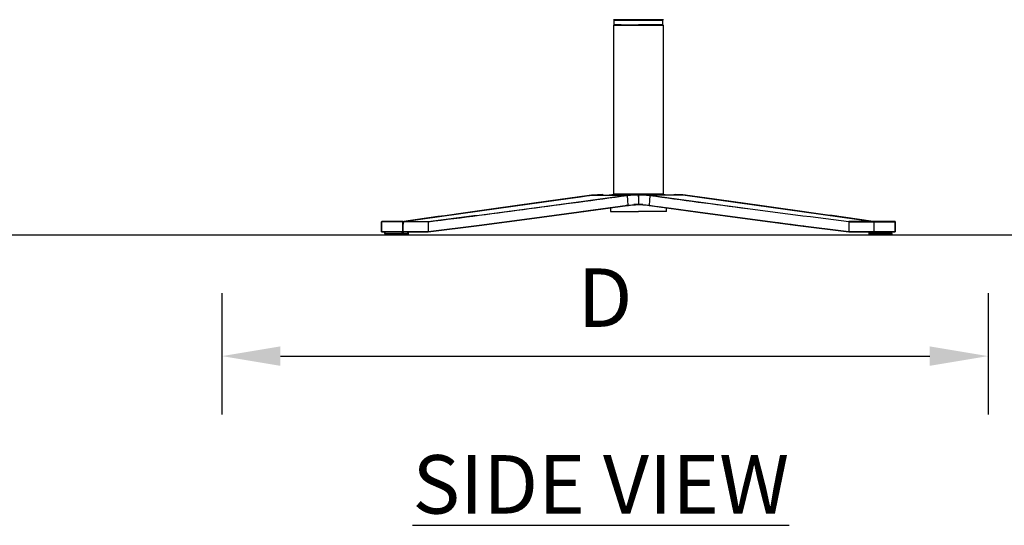
# Model space of a CAD drawing. Units: inches. Extents: x 0 to 204, y 0 to 264.
# Drawn here: x 64 to 102, y 78 to 97 of the extents above; entities that cross this region are included whole.
import ezdxf

# ---------------------------------------------------------------- set-up
doc = ezdxf.new("R2010")
doc.units = ezdxf.units.IN
doc.header["$MEASUREMENT"] = 0
doc.layers.get('0').update_dxf_attribs({"color": 10})
doc.layers.add('A-ANNO-DIMS', color=2, linetype='Continuous')
doc.layers.add('A-ANNO-NOTES', color=2, linetype='Continuous')
doc.styles.add('Arial', font='arial.ttf')
doc.dimstyles.new('ARCH-24', dxfattribs={"dimscale": 24, "dimtxt": 0.09375, "dimasz": 0.09375, "dimexe": 0.09375, "dimexo": 0.09375, "dimgap": 0.046875, "dimtad": 1, "dimdec": 4, "dimzin": 3, "dimdsep": 46, "dimlunit": 4, "dimtxsty": 'Arial', "dimcen": 0, "dimdle": 0.09375, "dimclrd": 256, "dimclre": 256, "dimclrt": 256, "dimadec": 0, "dimazin": 0, "dimtfac": 1, "dimtdec": 4, "dimtmove": 2, "dimatfit": 2, "dimfxl": 1, "dimfrac": 2, "dimtolj": 1, "dimtzin": 0, "dimlwd": -1, "dimlwe": -1, "dimarcsym": 0})

# ---------------------------------------------------------------- blocks, each defined once
blk = doc.blocks.new('*D2')
at = {"layer": 'A-ANNO-DIMS', "transparency": 16777216}
for p, q in [((72.221, 86.878), (72.221, 82.205)), ((101.721, 86.878), (101.721, 82.205)), ((74.471, 84.455), (99.471, 84.455))]:
    blk.add_line(p, q, dxfattribs=at)
for points in [[(74.471, 84.83), (74.471, 84.08), (72.221, 84.455)], [(99.471, 84.83), (99.471, 84.08), (101.721, 84.455)]]:
    blk.add_solid(points, dxfattribs=at)
at = {"layer": 'Defpoints', "color": 0, "transparency": 16777216}
for p in [(72.221, 89.128), (101.721, 89.128), (101.721, 84.455)]:
    blk.add_point(p, dxfattribs=at)
at = {"layer": 'A-ANNO-DIMS', "transparency": 16777216, "insert": (86.971, 86.705), "char_height": 2.25, "attachment_point": 5, "style": 'Arial'}
blk.add_mtext('\\A1;D', dxfattribs=at)
blk = doc.blocks.new('*D3')
at = {"layer": 'A-ANNO-DIMS', "transparency": 16777216}
for p, q in [((102.111, 106.128), (110.016, 106.128)), ((107.766, 103.878), (107.766, 91.378)), ((102.724, 89.128), (110.016, 89.128))]:
    blk.add_line(p, q, dxfattribs=at)
for points in [[(107.391, 103.878), (108.141, 103.878), (107.766, 106.128)], [(107.391, 91.378), (108.141, 91.378), (107.766, 89.128)]]:
    blk.add_solid(points, dxfattribs=at)
at = {"layer": 'Defpoints', "color": 0, "transparency": 16777216}
for p in [(99.861, 106.128), (100.474, 89.128), (107.766, 89.128)]:
    blk.add_point(p, dxfattribs=at)
at = {"layer": 'A-ANNO-DIMS', "transparency": 16777216, "insert": (105.477, 97.628), "char_height": 2.25, "attachment_point": 5, "rotation": 90, "style": 'Arial'}
blk.add_mtext('\\A1;SH', dxfattribs=at)
blk = doc.blocks.new('TANA-7SWIV4P-SD')
for p, q in [((1.077, 8.275), (0.115, 8.275)), ((0.115, 8.064), (0.115, 1.562)), ((0.115, 8.064), (1.077, 8.064)), ((0.135, 8.256), (0.135, 8.083)), ((0.135, 8.256), (0.206, 8.256)), ((0.135, 8.083), (1.077, 8.083)), ((0.21, 8.256), (1.077, 8.256)), ((1.757, 8.275), (1.077, 8.275)), ((1.077, 8.256), (2.02, 8.256)), ((2.02, 8.083), (1.077, 8.083)), ((1.077, 8.064), (2.039, 8.064)), ((2.039, 8.275), (1.768, 8.275)), ((2.02, 8.083), (2.02, 8.256)), ((2.039, 1.562), (2.039, 8.064)), ((-0.502, 1.538), (-0.468, 1.54)), ((-0.39, 1.542), (-0.293, 1.543)), ((-0.276, 1.543), (-0.276, 1.543)), ((1.077, 1.562), (0.115, 1.562)), ((0.411, 1.543), (0.397, 1.543)), ((0.397, 1.543), (0.415, 1.543)), ((0.397, 1.543), (0.415, 1.543)), ((0.738, 1.543), (0.729, 1.543)), ((0.738, 1.543), (0.729, 1.543)), ((0.729, 1.543), (0.734, 1.543)), ((0.729, 1.543), (0.736, 1.543)), ((0.984, 1.543), (1.072, 1.543)), ((1.072, 1.543), (0.984, 1.543)), ((0.984, 1.543), (1.074, 1.543)), ((1.072, 1.543), (1.056, 1.543)), ((2.039, 1.562), (1.077, 1.562)), ((1.083, 1.543), (1.098, 1.543)), ((1.193, 1.543), (1.083, 1.543)), ((1.096, 1.543), (1.083, 1.543)), ((1.083, 1.543), (1.193, 1.543)), ((1.757, 1.543), (1.578, 1.543)), ((1.578, 1.543), (1.757, 1.543)), ((1.86, 1.543), (1.757, 1.543)), ((1.757, 1.543), (1.86, 1.543)), ((2.444, 1.543), (2.51, 1.543)), ((2.656, 1.539), (2.709, 1.536)), ((2.88, 1.52), (10.114, 0.504)), ((1.077, 1.158), (0.905, 1.158)), ((1.076, 1.158), (0.907, 1.158)), ((1.072, 1.166), (0.918, 1.16)), ((1.245, 1.158), (1.077, 1.158)), ((1.083, 1.158), (1.243, 1.158)), ((1.497, 1.125), (1.099, 1.158)), ((-5.131, 0.909), (-4.391, 1.015)), ((0.657, 1.125), (-1.143, 0.886)), ((0, 1.042), (0, 0.889)), ((0, 0.889), (1.077, 0.889)), ((0.657, 1.125), (0.606, 1.125)), ((2.154, 0.889), (1.077, 0.889)), ((1.497, 1.125), (1.549, 1.125)), ((2.154, 0.889), (2.154, 1.043)), ((-8.813, 0.113), (-8.813, 0.497)), ((-8.638, 0.497), (-8.812, 0.497)), ((-8.805, 0.504), (-8.583, 0.504)), ((-8.805, 0.504), (-7.959, 0.504)), ((-8.805, 0.504), (-7.959, 0.504)), ((-8.444, 0.497), (-8.638, 0.497)), ((-8.23, 0.497), (-8.444, 0.497)), ((-7.994, 0.504), (-8.282, 0.504)), ((-7.994, 0.504), (-8.282, 0.504)), ((-7.998, 0.497), (-8.23, 0.497)), ((-7.994, 0.504), (-7.024, 0.504)), ((-7.994, 0.504), (-7.959, 0.504)), ((-7.959, 0.504), (-7.024, 0.504)), ((10.114, 0.504), (9.178, 0.504)), ((10.148, 0.504), (9.178, 0.504)), ((10.96, 0.504), (10.114, 0.504)), ((10.96, 0.504), (10.114, 0.504)), ((10.148, 0.504), (10.114, 0.504)), ((10.148, 0.504), (10.437, 0.504)), ((10.148, 0.504), (10.436, 0.504)), ((10.152, 0.497), (10.384, 0.497)), ((10.384, 0.497), (10.598, 0.497)), ((10.598, 0.497), (10.792, 0.497)), ((10.96, 0.504), (10.738, 0.504)), ((10.792, 0.497), (10.966, 0.497)), ((10.967, 0.113), (10.967, 0.497)), ((-8.812, 0.113), (-8.444, 0.113)), ((-8.805, 0.106), (-8.584, 0.106)), ((-8.675, 0.106), (-8.805, 0.106)), ((-8.805, 0.106), (-8.675, 0.106)), ((-8.686, 0.043), (-8.686, 0.106)), ((-8.686, 0.043), (-8.686, 0.106)), ((-8.675, 0.106), (-8.686, 0.106)), ((-8.675, 0.106), (-8.686, 0.106)), ((-8.675, 0.106), (-8.022, 0.106)), ((-7.995, 0.004), (-8.648, 0.004)), ((-8.484, 0.004), (-8.648, 0.004)), ((-8.43, 0.004), (-8.539, 0.004)), ((-8.43, 0.004), (-8.484, 0.004)), ((-8.43, 0.004), (-8.484, 0.004)), ((-8.484, 0.004), (-8.43, 0.004)), ((-8.444, 0.113), (-7.998, 0.113)), ((-7.968, 0.106), (-8.022, 0.106)), ((-7.968, 0.043), (-8.022, 0.043)), ((-8.022, 0.043), (-7.968, 0.043)), ((-7.998, 0.113), (-7.991, 0.113)), ((-7.998, 0.113), (-7.997, 0.108)), ((-7.832, 0.004), (-7.995, 0.004)), ((-7.968, 0.106), (-7.804, 0.106)), ((-7.907, 0.113), (-7.959, 0.106)), ((-7.959, 0.106), (-7.907, 0.113)), ((-7.832, 0.004), (-7.886, 0.004)), ((-7.832, 0.004), (-7.886, 0.004)), ((-7.886, 0.004), (-7.832, 0.004)), ((-7.804, 0.106), (-7.024, 0.106)), ((-7.024, 0.106), (-7.804, 0.106)), ((-7.793, 0.106), (-7.804, 0.106)), ((-7.793, 0.106), (-7.793, 0.043)), ((-7.793, 0.106), (-7.793, 0.043)), ((-7.024, 0.106), (-7.223, 0.106)), ((9.178, 0.106), (9.377, 0.106)), ((9.959, 0.106), (9.178, 0.106)), ((9.178, 0.106), (9.959, 0.106)), ((9.947, 0.106), (9.947, 0.043)), ((9.947, 0.106), (9.947, 0.043)), ((9.947, 0.106), (9.959, 0.106)), ((10.122, 0.106), (9.959, 0.106)), ((9.986, 0.004), (10.149, 0.004)), ((9.986, 0.004), (10.04, 0.004)), ((9.986, 0.004), (10.04, 0.004)), ((10.04, 0.004), (9.986, 0.004)), ((10.061, 0.113), (10.114, 0.106)), ((10.114, 0.106), (10.061, 0.113)), ((10.122, 0.106), (10.176, 0.106)), ((10.122, 0.043), (10.176, 0.043)), ((10.176, 0.043), (10.122, 0.043)), ((10.152, 0.113), (10.145, 0.113)), ((10.149, 0.004), (10.802, 0.004)), ((10.152, 0.113), (10.151, 0.108)), ((10.598, 0.113), (10.152, 0.113)), ((10.829, 0.106), (10.176, 0.106)), ((10.584, 0.004), (10.639, 0.004)), ((10.584, 0.004), (10.639, 0.004)), ((10.584, 0.004), (10.693, 0.004)), ((10.639, 0.004), (10.584, 0.004)), ((10.966, 0.113), (10.598, 0.113)), ((10.639, 0.004), (10.802, 0.004)), ((10.96, 0.106), (10.738, 0.106)), ((10.829, 0.106), (10.96, 0.106)), ((10.96, 0.106), (10.829, 0.106)), ((10.829, 0.106), (10.84, 0.106)), ((10.829, 0.106), (10.84, 0.106)), ((10.84, 0.043), (10.84, 0.106)), ((10.84, 0.043), (10.84, 0.106))]:
    blk.add_line(p, q)
at = {"flags": 128}
for points in [[(0.168, 8.256), (0.138, 8.256), (0.139, 8.256), (0.148, 8.256), (0.161, 8.256), (0.178, 8.256), (0.198, 8.256), (0.223, 8.256), (0.251, 8.256), (0.283, 8.256), (0.318, 8.256), (0.357, 8.256), (0.4, 8.256), (0.411, 8.256)], [(0.411, 8.083), (0.368, 8.083), (0.328, 8.083), (0.232, 8.083), (0.168, 8.083), (0.138, 8.083), (0.139, 8.083), (0.148, 8.083), (0.161, 8.083)], [(0.424, 8.275), (0.381, 8.275), (0.341, 8.275), (0.248, 8.275), (0.186, 8.275), (0.157, 8.275), (0.154, 8.275), (0.155, 8.275), (0.161, 8.275), (0.196, 8.275)], [(1.744, 8.256), (1.698, 8.256), (1.649, 8.256), (1.494, 8.256), (1.327, 8.256), (1.153, 8.256), (0.981, 8.256), (0.919, 8.256), (0.857, 8.256), (0.797, 8.256), (0.738, 8.256), (0.68, 8.256), (0.624, 8.256), (0.569, 8.256), (0.518, 8.256), (0.468, 8.256), (0.422, 8.256), (0.411, 8.256)], [(0.411, 8.083), (0.456, 8.083), (0.505, 8.083), (0.66, 8.083), (0.828, 8.083), (1.001, 8.083), (1.173, 8.083), (1.235, 8.083), (1.297, 8.083), (1.357, 8.083), (1.417, 8.083), (1.475, 8.083), (1.531, 8.083), (1.585, 8.083), (1.637, 8.083), (1.686, 8.083), (1.732, 8.083), (1.744, 8.083)], [(1.73, 8.275), (1.773, 8.275), (1.813, 8.275), (1.906, 8.275), (1.968, 8.275), (1.998, 8.275), (2.001, 8.275), (1.999, 8.275), (1.993, 8.275), (1.958, 8.275)], [(1.986, 8.256), (2.017, 8.256), (2.015, 8.256), (2.006, 8.256), (1.994, 8.256), (1.977, 8.256), (1.956, 8.256), (1.932, 8.256), (1.903, 8.256), (1.871, 8.256), (1.836, 8.256), (1.797, 8.256), (1.755, 8.256), (1.744, 8.256)], [(1.744, 8.083), (1.787, 8.083), (1.827, 8.083), (1.922, 8.083), (1.986, 8.083), (2.017, 8.083), (2.015, 8.083), (2.006, 8.083), (1.994, 8.083), (1.977, 8.083)], [(-7.96, 0.504), (-4.391, 1.015), (-2.556, 1.27), (-1.625, 1.398), (-1.157, 1.461), (-0.922, 1.493), (-0.804, 1.509), (-0.745, 1.517), (-0.731, 1.519), (-0.726, 1.52)], [(-0.726, 1.52), (-0.468, 1.54), (-0.293, 1.543)], [(-0.29, 1.543), (-0.502, 1.539), (-0.726, 1.52)], [(-0.726, 1.52), (-0.637, 1.53), (-0.547, 1.537), (-0.457, 1.541)], [(-0.726, 1.52), (-0.386, 1.52), (-0.047, 1.52)], [(-0.39, 1.542), (-0.366, 1.543), (-0.293, 1.543)], [(-0.276, 1.543), (-0.276, 1.543), (-0.277, 1.543), (-0.278, 1.543)], [(-0.047, 1.52), (0.293, 1.52), (0.632, 1.52)], [(0.155, 1.543), (0.138, 1.543), (0.139, 1.543), (0.148, 1.543), (0.161, 1.543), (0.178, 1.543), (0.198, 1.543), (0.223, 1.543), (0.251, 1.543), (0.283, 1.543), (0.318, 1.543), (0.357, 1.543), (0.4, 1.543), (0.411, 1.543)], [(0.632, 1.52), (0.72, 1.53), (0.808, 1.537), (0.895, 1.541), (0.984, 1.543), (1.072, 1.543)], [(1.193, 1.543), (1.153, 1.543), (0.984, 1.543)], [(1.193, 1.543), (1.153, 1.543), (0.984, 1.543)], [(1.072, 1.535), (1.073, 1.351), (1.074, 1.166)], [(1.074, 1.543), (1.076, 1.543), (1.078, 1.543), (1.08, 1.543), (1.082, 1.543)], [(1.08, 1.535), (1.08, 1.351), (1.08, 1.166)], [(1.083, 1.543), (1.303, 1.539), (1.522, 1.52)], [(1.083, 1.535), (1.083, 1.351), (1.083, 1.166)], [(2.201, 1.52), (1.862, 1.52), (1.522, 1.52)], [(1.744, 1.543), (1.698, 1.543), (1.649, 1.543), (1.578, 1.543)], [(1.744, 1.543), (1.698, 1.543), (1.649, 1.543), (1.578, 1.543)], [(1.744, 1.543), (1.787, 1.543), (1.827, 1.543), (1.86, 1.543)], [(1.986, 1.543), (2.017, 1.543), (2.015, 1.543), (2.006, 1.543), (1.994, 1.543), (1.977, 1.543), (1.956, 1.543), (1.932, 1.543), (1.903, 1.543), (1.871, 1.543), (1.836, 1.543), (1.797, 1.543), (1.755, 1.543), (1.744, 1.543)], [(2.88, 1.52), (2.54, 1.52), (2.201, 1.52)], [(2.88, 1.52), (2.791, 1.53), (2.701, 1.537), (2.611, 1.541), (2.521, 1.543)], [(0.638, 1.512), (0.65, 1.322), (0.662, 1.132)], [(0.662, 1.132), (0.744, 1.143), (0.825, 1.152), (0.907, 1.159), (0.99, 1.164), (1.072, 1.166)], [(1.083, 1.166), (1.288, 1.156), (1.492, 1.132)], [(1.083, 1.158), (1.155, 1.157), (1.243, 1.153), (1.338, 1.144), (1.426, 1.134), (1.497, 1.125)], [(1.516, 1.512), (1.504, 1.322), (1.492, 1.132)], [(-7.024, 0.106), (-5.055, 0.36), (-3.118, 0.615), (-1.214, 0.87), (0.657, 1.125)], [(0.015, 1.037), (-1.214, 0.87), (-3.118, 0.615), (-5.055, 0.36), (-7.024, 0.106)], [(-7.018, 0.113), (-5.441, 0.317), (-3.884, 0.521), (-2.348, 0.725), (-0.832, 0.929), (0.662, 1.132)], [(1.497, 1.125), (3.369, 0.87), (5.273, 0.615), (7.209, 0.36), (9.178, 0.106)], [(9.178, 0.106), (7.209, 0.36), (5.273, 0.615), (3.368, 0.87), (2.139, 1.037)], [(-8.812, 0.497), (-8.812, 0.305), (-8.812, 0.113)], [(-8.811, 0.497), (-8.809, 0.501), (-8.807, 0.504)], [(-8.807, 0.504), (-8.809, 0.501), (-8.811, 0.497)], [(-7.994, 0.504), (-7.997, 0.502), (-7.998, 0.497)], [(-7.998, 0.113), (-7.998, 0.305), (-7.998, 0.497)], [(-7.989, 0.497), (-7.989, 0.501), (-7.992, 0.504)], [(-7.989, 0.497), (-7.99, 0.305), (-7.991, 0.113)], [(-7.018, 0.497), (-7.018, 0.305), (-7.018, 0.113)], [(9.172, 0.497), (9.172, 0.305), (9.172, 0.113)], [(10.143, 0.497), (10.143, 0.501), (10.147, 0.504)], [(10.143, 0.497), (10.144, 0.305), (10.145, 0.113)], [(10.148, 0.504), (10.151, 0.502), (10.152, 0.497)], [(10.152, 0.113), (10.152, 0.305), (10.152, 0.497)], [(10.966, 0.497), (10.963, 0.501), (10.961, 0.504)], [(10.961, 0.504), (10.963, 0.501), (10.966, 0.497)], [(10.966, 0.497), (10.966, 0.305), (10.966, 0.113)], [(-8.812, 0.113), (-8.81, 0.108), (-8.805, 0.106)], [(-8.686, 0.043), (-8.686, 0.038), (-8.685, 0.035), (-8.685, 0.033), (-8.684, 0.031), (-8.684, 0.03), (-8.684, 0.029), (-8.683, 0.028), (-8.683, 0.028), (-8.683, 0.027), (-8.683, 0.027), (-8.682, 0.026), (-8.682, 0.026), (-8.682, 0.026), (-8.682, 0.025), (-8.682, 0.025), (-8.682, 0.025), (-8.682, 0.025)], [(-8.682, 0.043), (-8.681, 0.042), (-8.68, 0.042), (-8.678, 0.042), (-8.677, 0.042), (-8.675, 0.042)], [(-8.648, 0.004), (-8.658, 0.006), (-8.664, 0.008), (-8.668, 0.01), (-8.671, 0.012), (-8.672, 0.013), (-8.673, 0.014), (-8.674, 0.015), (-8.675, 0.016), (-8.676, 0.016), (-8.676, 0.017), (-8.677, 0.017), (-8.677, 0.018), (-8.677, 0.018), (-8.677, 0.018), (-8.678, 0.019), (-8.678, 0.019), (-8.678, 0.019), (-8.678, 0.019), (-8.678, 0.02), (-8.678, 0.02), (-8.679, 0.02), (-8.679, 0.02), (-8.679, 0.02), (-8.679, 0.02), (-8.679, 0.02), (-8.679, 0.021), (-8.679, 0.021), (-8.679, 0.021), (-8.679, 0.021), (-8.679, 0.021), (-8.68, 0.021), (-8.68, 0.021), (-8.68, 0.021), (-8.68, 0.022), (-8.68, 0.022), (-8.68, 0.022), (-8.68, 0.022), (-8.68, 0.022), (-8.68, 0.022), (-8.68, 0.022), (-8.68, 0.022), (-8.68, 0.022), (-8.68, 0.022), (-8.68, 0.023), (-8.68, 0.023), (-8.681, 0.023), (-8.681, 0.023), (-8.681, 0.023), (-8.681, 0.023), (-8.681, 0.023), (-8.681, 0.023), (-8.681, 0.024), (-8.681, 0.024), (-8.681, 0.024), (-8.681, 0.024), (-8.681, 0.024), (-8.682, 0.025), (-8.682, 0.025)], [(-8.675, 0.043), (-8.675, 0.074), (-8.675, 0.106)], [(-8.675, 0.043), (-8.348, 0.043), (-8.022, 0.043)], [(-8.648, 0.004), (-8.321, 0.004), (-7.995, 0.004)], [(-8.484, 0.004), (-8.566, 0.004), (-8.648, 0.004)], [(-8.648, 0.004), (-8.566, 0.004), (-8.484, 0.004)], [(-8.022, 0.043), (-8.022, 0.074), (-8.022, 0.106)], [(-7.995, 0.004), (-7.913, 0.004), (-7.832, 0.004)], [(-7.989, 0.113), (-7.99, 0.112), (-7.991, 0.11), (-7.992, 0.109), (-7.993, 0.107), (-7.992, 0.106)], [(-7.024, 0.106), (-7.217, 0.106), (-7.41, 0.106), (-7.604, 0.106), (-7.798, 0.106), (-7.992, 0.106)], [(-7.018, 0.113), (-7.212, 0.113), (-7.406, 0.113), (-7.6, 0.113), (-7.794, 0.113), (-7.989, 0.113)], [(-7.968, 0.043), (-7.968, 0.074), (-7.968, 0.106)], [(-7.968, 0.043), (-7.886, 0.043), (-7.804, 0.043)], [(-7.831, 0.004), (-7.821, 0.006), (-7.815, 0.008), (-7.811, 0.01), (-7.809, 0.012), (-7.807, 0.013), (-7.806, 0.014), (-7.805, 0.015), (-7.804, 0.016), (-7.803, 0.016), (-7.803, 0.017), (-7.803, 0.017), (-7.802, 0.018), (-7.802, 0.018), (-7.802, 0.018), (-7.801, 0.019), (-7.801, 0.019), (-7.801, 0.019), (-7.801, 0.019), (-7.801, 0.02), (-7.801, 0.02), (-7.801, 0.02), (-7.8, 0.02), (-7.8, 0.02), (-7.8, 0.02), (-7.8, 0.02), (-7.8, 0.021), (-7.8, 0.021), (-7.8, 0.021), (-7.8, 0.021), (-7.8, 0.021), (-7.8, 0.021), (-7.8, 0.021), (-7.799, 0.021), (-7.799, 0.022), (-7.799, 0.022), (-7.799, 0.022), (-7.799, 0.022), (-7.799, 0.022), (-7.799, 0.022), (-7.799, 0.022), (-7.799, 0.022), (-7.799, 0.022), (-7.799, 0.022), (-7.799, 0.023), (-7.799, 0.023), (-7.799, 0.023), (-7.798, 0.023), (-7.798, 0.023), (-7.798, 0.023), (-7.798, 0.023), (-7.798, 0.023), (-7.798, 0.024), (-7.798, 0.024), (-7.798, 0.024), (-7.798, 0.024), (-7.798, 0.024), (-7.798, 0.025), (-7.798, 0.025)], [(-7.804, 0.043), (-7.804, 0.074), (-7.804, 0.106)], [(-7.793, 0.043), (-7.793, 0.038), (-7.794, 0.035), (-7.794, 0.033), (-7.795, 0.031), (-7.795, 0.03), (-7.796, 0.029), (-7.796, 0.028), (-7.796, 0.028), (-7.796, 0.027), (-7.797, 0.027), (-7.797, 0.026), (-7.797, 0.026), (-7.797, 0.026), (-7.797, 0.025), (-7.797, 0.025), (-7.797, 0.025), (-7.798, 0.025)], [(9.172, 0.113), (9.366, 0.113), (9.56, 0.113), (9.754, 0.113), (9.948, 0.113), (10.143, 0.113)], [(9.178, 0.106), (9.371, 0.106), (9.565, 0.106), (9.758, 0.106), (9.952, 0.106), (10.146, 0.106)], [(9.947, 0.043), (9.948, 0.038), (9.948, 0.035), (9.949, 0.033), (9.949, 0.031), (9.949, 0.03), (9.95, 0.029), (9.95, 0.028), (9.95, 0.028), (9.951, 0.027), (9.951, 0.027), (9.951, 0.026), (9.951, 0.026), (9.951, 0.026), (9.951, 0.025), (9.952, 0.025), (9.952, 0.025), (9.952, 0.025)], [(9.986, 0.004), (9.975, 0.006), (9.969, 0.008), (9.965, 0.01), (9.963, 0.012), (9.961, 0.013), (9.96, 0.014), (9.959, 0.015), (9.958, 0.016), (9.958, 0.016), (9.957, 0.017), (9.957, 0.017), (9.957, 0.018), (9.956, 0.018), (9.956, 0.018), (9.956, 0.019), (9.956, 0.019), (9.955, 0.019), (9.955, 0.019), (9.955, 0.02), (9.955, 0.02), (9.955, 0.02), (9.955, 0.02), (9.955, 0.02), (9.954, 0.02), (9.954, 0.02), (9.954, 0.021), (9.954, 0.021), (9.954, 0.021), (9.954, 0.021), (9.954, 0.021), (9.954, 0.021), (9.954, 0.021), (9.954, 0.021), (9.954, 0.022), (9.954, 0.022), (9.954, 0.022), (9.953, 0.022), (9.953, 0.022), (9.953, 0.022), (9.953, 0.022), (9.953, 0.022), (9.953, 0.022), (9.953, 0.022), (9.953, 0.023), (9.953, 0.023), (9.953, 0.023), (9.953, 0.023), (9.953, 0.023), (9.953, 0.023), (9.953, 0.023), (9.952, 0.023), (9.952, 0.024), (9.952, 0.024), (9.952, 0.024), (9.952, 0.024), (9.952, 0.024), (9.952, 0.025), (9.952, 0.025)], [(9.959, 0.043), (9.959, 0.074), (9.959, 0.106)], [(10.122, 0.043), (10.04, 0.043), (9.959, 0.043)], [(10.149, 0.004), (10.067, 0.004), (9.986, 0.004)], [(10.122, 0.043), (10.122, 0.074), (10.122, 0.106)], [(10.143, 0.113), (10.144, 0.112), (10.145, 0.11), (10.146, 0.109), (10.147, 0.107), (10.146, 0.106)], [(10.802, 0.004), (10.475, 0.004), (10.149, 0.004)], [(10.176, 0.043), (10.176, 0.074), (10.176, 0.106)], [(10.829, 0.043), (10.503, 0.043), (10.176, 0.043)], [(10.639, 0.004), (10.72, 0.004), (10.802, 0.004)], [(10.802, 0.004), (10.72, 0.004), (10.639, 0.004)], [(10.802, 0.004), (10.812, 0.006), (10.819, 0.008), (10.822, 0.01), (10.825, 0.012), (10.827, 0.013), (10.828, 0.014), (10.829, 0.015), (10.829, 0.016), (10.83, 0.016), (10.83, 0.017), (10.831, 0.017), (10.831, 0.018), (10.831, 0.018), (10.832, 0.018), (10.832, 0.019), (10.832, 0.019), (10.832, 0.019), (10.832, 0.019), (10.833, 0.02), (10.833, 0.02), (10.833, 0.02), (10.833, 0.02), (10.833, 0.02), (10.833, 0.02), (10.833, 0.02), (10.833, 0.021), (10.833, 0.021), (10.834, 0.021), (10.834, 0.021), (10.834, 0.021), (10.834, 0.021), (10.834, 0.021), (10.834, 0.021), (10.834, 0.022), (10.834, 0.022), (10.834, 0.022), (10.834, 0.022), (10.834, 0.022), (10.834, 0.022), (10.834, 0.022), (10.834, 0.022), (10.835, 0.022), (10.835, 0.022), (10.835, 0.023), (10.835, 0.023), (10.835, 0.023), (10.835, 0.023), (10.835, 0.023), (10.835, 0.023), (10.835, 0.023), (10.835, 0.023), (10.835, 0.024), (10.835, 0.024), (10.835, 0.024), (10.836, 0.024), (10.836, 0.024), (10.836, 0.025), (10.836, 0.025)], [(10.829, 0.043), (10.829, 0.074), (10.829, 0.106)], [(10.837, 0.043), (10.836, 0.042), (10.834, 0.042), (10.833, 0.042), (10.831, 0.042), (10.829, 0.042)], [(10.84, 0.043), (10.84, 0.038), (10.84, 0.035), (10.839, 0.033), (10.839, 0.031), (10.838, 0.03), (10.838, 0.029), (10.838, 0.028), (10.837, 0.028), (10.837, 0.027), (10.837, 0.027), (10.837, 0.026), (10.836, 0.026), (10.836, 0.026), (10.836, 0.025), (10.836, 0.025), (10.836, 0.025), (10.836, 0.025)], [(10.966, 0.113), (10.964, 0.108), (10.96, 0.106)]]:
    blk.add_lwpolyline(points, dxfattribs=at)
at = {"extrusion": (0, 0, -1)}
for centre, major_axis, ratio, start_param, end_param in [((-104.846, 0.497), (148.107, 0.001), 0.000004, 0.849286, 0.857981), ((-8.648, 0.043), (0, 0.0385), 0.707107, 3.141593, 4.712389), ((-8.484, 0.043), (0, 0.0385), 0.707107, 2.809686, 3.141593), ((-7.995, 0.043), (0, 0.0385), 0.707107, 3.141593, 4.712389), ((-7.995, 0.043), (0, 0.0385), 0.707107, 1.570796, 3.141593), ((-7.832, 0.043), (0, 0.0385), 0.707107, 1.570796, 3.141593)]:
    blk.add_ellipse(centre, major_axis=major_axis, ratio=ratio, start_param=start_param, end_param=end_param, dxfattribs=at)
for centre, major_axis, ratio, start_param, end_param in [((107, 0.497), (-148.107, 0.001), 0.000004, 0.849286, 0.857981), ((9.986, 0.043), (0, 0.0385), 0.707107, 1.570796, 3.141593), ((10.149, 0.043), (0, 0.0385), 0.707107, 1.570796, 3.141593), ((10.149, 0.043), (0, 0.0385), 0.707107, 3.141593, 4.712389), ((10.639, 0.043), (0, 0.0385), 0.707107, 2.809686, 3.141593), ((10.802, 0.043), (0, 0.0385), 0.707107, 3.141593, 4.712389)]:
    blk.add_ellipse(centre, major_axis=major_axis, ratio=ratio, start_param=start_param, end_param=end_param)
for points in [[(0.189, 8.275), (0.141, 8.275), (0.115, 8.275), (0.115, 8.275)], [(0.115, 8.064), (0.115, 8.064), (0.141, 8.064), (0.189, 8.064)], [(0.134, 8.256), (0.134, 8.256), (0.159, 8.256), (0.207, 8.256)], [(0.134, 8.083), (0.134, 8.083), (0.146, 8.083), (0.167, 8.083)], [(0.397, 8.275), (0.307, 8.275), (0.237, 8.275), (0.189, 8.275)], [(0.189, 8.064), (0.237, 8.064), (0.307, 8.064), (0.397, 8.064)], [(0.21, 8.256), (0.257, 8.256), (0.325, 8.256), (0.411, 8.256)], [(0.379, 8.083), (0.389, 8.083), (0.4, 8.083), (0.411, 8.083)], [(0.397, 8.275), (0.397, 8.273), (0.398, 8.268), (0.401, 8.261), (0.405, 8.257), (0.409, 8.256), (0.411, 8.256)], [(0.709, 8.275), (0.593, 8.275), (0.486, 8.275), (0.397, 8.275)], [(0.411, 8.083), (0.407, 8.083), (0.4, 8.079), (0.397, 8.068), (0.397, 8.064)], [(0.397, 8.064), (0.486, 8.064), (0.593, 8.064), (0.709, 8.064)], [(0.401, 8.077), (0.402, 8.079), (0.405, 8.082), (0.409, 8.083), (0.411, 8.083)], [(0.415, 8.269), (0.412, 8.266), (0.411, 8.26), (0.411, 8.256)], [(0.411, 8.256), (0.497, 8.256), (0.602, 8.256), (0.717, 8.256)], [(0.411, 8.083), (0.421, 8.083), (0.432, 8.083), (0.443, 8.083)], [(1.445, 8.275), (1.329, 8.275), (1.077, 8.275), (0.826, 8.275), (0.709, 8.275)], [(0.709, 8.064), (0.826, 8.064), (1.077, 8.064), (1.329, 8.064), (1.445, 8.064)], [(0.717, 8.256), (0.831, 8.256), (1.077, 8.256), (1.324, 8.256), (1.438, 8.256)], [(1.438, 8.256), (1.552, 8.256), (1.657, 8.256), (1.744, 8.256)], [(1.757, 8.275), (1.669, 8.275), (1.562, 8.275), (1.445, 8.275)], [(1.445, 8.064), (1.562, 8.064), (1.669, 8.064), (1.757, 8.064)], [(1.711, 8.083), (1.722, 8.083), (1.733, 8.083), (1.744, 8.083)], [(1.744, 8.256), (1.747, 8.256), (1.754, 8.26), (1.757, 8.271), (1.757, 8.275)], [(1.744, 8.256), (1.832, 8.256), (1.901, 8.256), (1.948, 8.256)], [(1.753, 8.077), (1.752, 8.079), (1.749, 8.082), (1.745, 8.083), (1.744, 8.083)], [(1.775, 8.083), (1.765, 8.083), (1.754, 8.083), (1.744, 8.083)], [(1.744, 8.083), (1.747, 8.083), (1.754, 8.079), (1.757, 8.068), (1.757, 8.064)], [(1.753, 8.261), (1.752, 8.26), (1.75, 8.258), (1.749, 8.257)], [(1.757, 8.064), (1.847, 8.064), (1.917, 8.064), (1.965, 8.064)], [(1.965, 8.275), (1.919, 8.275), (1.853, 8.275), (1.768, 8.275)], [(1.948, 8.256), (1.995, 8.256), (2.02, 8.256), (2.02, 8.256)], [(2.039, 8.275), (2.039, 8.275), (2.014, 8.275), (1.965, 8.275)], [(1.965, 8.064), (2.014, 8.064), (2.039, 8.064), (2.039, 8.064)], [(-0.73, 1.512), (-0.731, 1.516), (-0.728, 1.52), (-0.726, 1.52)], [(-0.284, 1.541), (-0.282, 1.542), (-0.28, 1.543), (-0.278, 1.543)], [(-0.284, 1.541), (-0.282, 1.543), (-0.279, 1.543), (-0.278, 1.543)], [(0.175, 1.539), (0.132, 1.537), (0.045, 1.532), (-0.017, 1.524), (-0.047, 1.52)], [(0.189, 1.562), (0.141, 1.562), (0.115, 1.562), (0.115, 1.562)], [(0.397, 1.562), (0.307, 1.562), (0.237, 1.562), (0.189, 1.562)], [(0.411, 1.543), (0.404, 1.543), (0.398, 1.543), (0.391, 1.543)], [(0.391, 1.543), (0.398, 1.543), (0.404, 1.543), (0.411, 1.543)], [(0.411, 1.543), (0.407, 1.543), (0.4, 1.547), (0.397, 1.558), (0.397, 1.562)], [(0.709, 1.562), (0.593, 1.562), (0.486, 1.562), (0.397, 1.562)], [(0.411, 1.543), (0.407, 1.543), (0.404, 1.545), (0.401, 1.549)], [(0.632, 1.52), (0.635, 1.52), (0.638, 1.516), (0.638, 1.512)], [(0.632, 1.52), (0.635, 1.52), (0.638, 1.516), (0.638, 1.512)], [(1.445, 1.562), (1.329, 1.562), (1.077, 1.562), (0.826, 1.562), (0.709, 1.562)], [(1.072, 1.535), (1.072, 1.538), (1.073, 1.542), (1.074, 1.543), (1.074, 1.543)], [(1.074, 1.543), (1.073, 1.543), (1.072, 1.543), (1.072, 1.539), (1.072, 1.535)], [(1.08, 1.535), (1.077, 1.54), (1.073, 1.536), (1.072, 1.535)], [(1.072, 1.535), (1.073, 1.536), (1.077, 1.54), (1.08, 1.535)], [(1.074, 1.543), (1.077, 1.543), (1.081, 1.543), (1.083, 1.543)], [(1.082, 1.541), (1.081, 1.54), (1.081, 1.538), (1.08, 1.535)], [(1.083, 1.541), (1.082, 1.54), (1.082, 1.538), (1.083, 1.535)], [(1.757, 1.562), (1.669, 1.562), (1.562, 1.562), (1.445, 1.562)], [(1.516, 1.512), (1.517, 1.516), (1.52, 1.52), (1.522, 1.52)], [(1.522, 1.52), (1.52, 1.52), (1.517, 1.516), (1.516, 1.512)], [(1.744, 1.543), (1.698, 1.543), (1.648, 1.543), (1.594, 1.543)], [(1.594, 1.543), (1.648, 1.543), (1.698, 1.543), (1.744, 1.543)], [(1.744, 1.543), (1.747, 1.543), (1.754, 1.547), (1.757, 1.558), (1.757, 1.562)], [(1.757, 1.562), (1.757, 1.56), (1.757, 1.555), (1.753, 1.548), (1.749, 1.544), (1.745, 1.543), (1.744, 1.543)], [(1.744, 1.543), (1.8, 1.543), (1.848, 1.543), (1.888, 1.543)], [(1.888, 1.543), (1.848, 1.543), (1.8, 1.543), (1.744, 1.543)], [(1.965, 1.562), (1.917, 1.562), (1.847, 1.562), (1.757, 1.562)], [(2.201, 1.52), (2.171, 1.524), (2.109, 1.532), (1.979, 1.54), (1.849, 1.543), (1.787, 1.543), (1.757, 1.543)], [(1.847, 1.543), (1.814, 1.543), (1.785, 1.543), (1.757, 1.543)], [(2.039, 1.562), (2.039, 1.562), (2.014, 1.562), (1.965, 1.562)], [(2.885, 1.512), (2.885, 1.516), (2.882, 1.52), (2.88, 1.52)], [(-3.126, 1.004), (-1.85, 1.174), (-0.595, 1.343), (0.638, 1.512)], [(0.657, 1.125), (0.678, 1.128), (0.726, 1.134), (0.815, 1.144), (0.913, 1.153), (1.003, 1.158), (1.05, 1.158), (1.072, 1.158)], [(1.08, 1.166), (1.077, 1.166), (1.073, 1.165), (1.072, 1.166)], [(1.072, 1.166), (1.072, 1.164), (1.072, 1.162), (1.072, 1.16)], [(1.074, 1.166), (1.077, 1.166), (1.082, 1.165), (1.083, 1.166)], [(1.077, 1.16), (1.076, 1.158), (1.075, 1.158), (1.074, 1.158)], [(1.077, 1.166), (1.077, 1.163), (1.077, 1.161), (1.077, 1.16)], [(1.077, 1.166), (1.077, 1.163), (1.077, 1.161), (1.077, 1.16)], [(1.077, 1.16), (1.078, 1.158), (1.079, 1.158), (1.08, 1.158)], [(1.083, 1.166), (1.083, 1.164), (1.083, 1.16), (1.083, 1.158), (1.083, 1.158)], [(1.516, 1.512), (2.749, 1.343), (4.004, 1.174), (5.28, 1.004)], [(-7.018, 0.497), (-5.7, 0.666), (-4.402, 0.835), (-3.126, 1.004)], [(0.662, 1.132), (0.663, 1.129), (0.66, 1.125), (0.657, 1.125)], [(0.662, 1.132), (0.663, 1.129), (0.66, 1.125), (0.657, 1.125)], [(1.492, 1.132), (2.729, 0.963), (5.246, 0.623), (7.85, 0.283), (9.172, 0.113)], [(1.492, 1.132), (1.492, 1.129), (1.494, 1.125), (1.497, 1.125)], [(1.492, 1.132), (1.492, 1.129), (1.494, 1.125), (1.497, 1.125)], [(-8.812, 0.497), (-8.814, 0.497), (-8.813, 0.497), (-8.811, 0.497)], [(-8.811, 0.497), (-8.813, 0.497), (-8.814, 0.497), (-8.812, 0.497)], [(-8.812, 0.5), (-8.811, 0.501), (-8.808, 0.505), (-8.807, 0.504)], [(-8.807, 0.504), (-8.808, 0.505), (-8.81, 0.501), (-8.812, 0.5)], [(-8.807, 0.504), (-8.806, 0.505), (-8.811, 0.5), (-8.812, 0.5)], [(-8.438, 0.504), (-8.506, 0.504), (-8.636, 0.504), (-8.751, 0.504), (-8.805, 0.504)], [(-8.805, 0.504), (-8.751, 0.504), (-8.636, 0.504), (-8.506, 0.504), (-8.438, 0.504)], [(-8.438, 0.504), (-8.441, 0.504), (-8.444, 0.5), (-8.444, 0.497)], [(-8.438, 0.504), (-8.441, 0.504), (-8.444, 0.5), (-8.444, 0.497)], [(-7.994, 0.504), (-8.073, 0.504), (-8.228, 0.504), (-8.37, 0.504), (-8.438, 0.504)], [(-8.438, 0.504), (-8.37, 0.504), (-8.228, 0.504), (-8.073, 0.504), (-7.994, 0.504)], [(-7.992, 0.504), (-7.997, 0.505), (-7.999, 0.5), (-7.997, 0.5)], [(-7.997, 0.5), (-7.998, 0.501), (-7.996, 0.505), (-7.992, 0.504)], [(-7.998, 0.497), (-7.995, 0.497), (-7.991, 0.497), (-7.989, 0.497)], [(-7.989, 0.497), (-7.99, 0.5), (-7.992, 0.504), (-7.994, 0.504)], [(-7.959, 0.504), (-7.962, 0.504), (-7.965, 0.5), (-7.965, 0.497)], [(-7.965, 0.497), (-7.965, 0.5), (-7.962, 0.504), (-7.959, 0.504)], [(-7.912, 0.504), (-7.93, 0.502), (-7.947, 0.499), (-7.965, 0.497)], [(-7.965, 0.497), (-7.947, 0.499), (-7.93, 0.502), (-7.912, 0.504)], [(-7.024, 0.504), (-7.021, 0.504), (-7.018, 0.5), (-7.018, 0.497)], [(9.178, 0.504), (9.176, 0.504), (9.173, 0.5), (9.172, 0.497)], [(10.066, 0.504), (10.084, 0.502), (10.101, 0.499), (10.119, 0.497)], [(10.119, 0.497), (10.101, 0.499), (10.084, 0.502), (10.066, 0.504)], [(10.114, 0.504), (10.116, 0.504), (10.119, 0.5), (10.119, 0.497)], [(10.119, 0.497), (10.119, 0.5), (10.116, 0.504), (10.114, 0.504)], [(10.143, 0.497), (10.145, 0.5), (10.147, 0.504), (10.148, 0.504)], [(10.152, 0.497), (10.15, 0.497), (10.146, 0.497), (10.143, 0.497)], [(10.151, 0.5), (10.153, 0.501), (10.15, 0.505), (10.146, 0.504)], [(10.146, 0.504), (10.151, 0.505), (10.153, 0.5), (10.151, 0.5)], [(10.148, 0.504), (10.228, 0.504), (10.382, 0.504), (10.524, 0.504), (10.592, 0.504)], [(10.592, 0.504), (10.524, 0.504), (10.382, 0.504), (10.228, 0.504), (10.148, 0.504)], [(10.592, 0.504), (10.66, 0.504), (10.79, 0.504), (10.906, 0.504), (10.96, 0.504)], [(10.96, 0.504), (10.906, 0.504), (10.79, 0.504), (10.66, 0.504), (10.592, 0.504)], [(10.592, 0.504), (10.595, 0.504), (10.598, 0.5), (10.598, 0.497)], [(10.592, 0.504), (10.595, 0.504), (10.598, 0.5), (10.598, 0.497)], [(10.966, 0.5), (10.965, 0.501), (10.962, 0.505), (10.961, 0.504)], [(10.961, 0.504), (10.962, 0.505), (10.965, 0.501), (10.966, 0.5)], [(10.961, 0.504), (10.961, 0.505), (10.965, 0.5), (10.966, 0.5)], [(10.966, 0.497), (10.968, 0.497), (10.968, 0.497), (10.966, 0.497)], [(10.966, 0.497), (10.968, 0.497), (10.968, 0.497), (10.966, 0.497)], [(-8.812, 0.113), (-8.814, 0.113), (-8.813, 0.113), (-8.811, 0.113)], [(-8.812, 0.113), (-8.814, 0.113), (-8.813, 0.113), (-8.811, 0.113)], [(-8.805, 0.106), (-8.81, 0.106), (-8.813, 0.109), (-8.811, 0.113)], [(-8.811, 0.113), (-8.812, 0.108), (-8.809, 0.106), (-8.805, 0.106)], [(-8.805, 0.106), (-8.808, 0.106), (-8.81, 0.11), (-8.812, 0.113)], [(-8.805, 0.106), (-8.765, 0.106), (-8.722, 0.106), (-8.677, 0.106)], [(-8.438, 0.106), (-8.506, 0.106), (-8.636, 0.106), (-8.751, 0.106), (-8.805, 0.106)], [(-8.683, 0.043), (-8.684, 0.043), (-8.685, 0.043), (-8.686, 0.043), (-8.686, 0.043)], [(-8.686, 0.043), (-8.686, 0.043), (-8.686, 0.043), (-8.685, 0.043), (-8.683, 0.043), (-8.681, 0.043), (-8.679, 0.043)], [(-8.675, 0.043), (-8.676, 0.042), (-8.679, 0.043), (-8.682, 0.043), (-8.685, 0.043), (-8.686, 0.043), (-8.686, 0.043)], [(-8.512, 0.043), (-8.512, 0.04), (-8.511, 0.038), (-8.511, 0.036)], [(-8.484, 0.004), (-8.489, 0.004), (-8.487, 0.005), (-8.492, 0.006), (-8.493, 0.006)], [(-8.438, 0.106), (-8.441, 0.106), (-8.444, 0.11), (-8.444, 0.113)], [(-8.444, 0.113), (-8.444, 0.11), (-8.441, 0.106), (-8.438, 0.106)], [(-7.994, 0.106), (-8.073, 0.106), (-8.228, 0.106), (-8.37, 0.106), (-8.438, 0.106)], [(-8.022, 0.043), (-8.021, 0.042), (-8.017, 0.043), (-8.012, 0.043), (-8.005, 0.043), (-7.999, 0.043), (-7.993, 0.043), (-7.986, 0.043), (-7.98, 0.043), (-7.976, 0.043), (-7.974, 0.043)], [(-7.991, 0.106), (-7.995, 0.105), (-7.998, 0.109), (-7.996, 0.11)], [(-7.994, 0.106), (-7.994, 0.106), (-7.99, 0.109), (-7.989, 0.113)], [(-7.974, 0.043), (-7.972, 0.043), (-7.97, 0.043), (-7.968, 0.043)], [(-7.965, 0.113), (-7.965, 0.11), (-7.962, 0.106), (-7.959, 0.106)], [(-7.959, 0.106), (-7.962, 0.106), (-7.965, 0.11), (-7.965, 0.113)], [(-7.805, 0.042), (-7.802, 0.044), (-7.8, 0.042), (-7.798, 0.043), (-7.797, 0.043)], [(-7.804, 0.043), (-7.803, 0.043), (-7.8, 0.043), (-7.797, 0.043), (-7.794, 0.043), (-7.793, 0.043), (-7.793, 0.043)], [(-7.804, 0.043), (-7.803, 0.042), (-7.8, 0.043), (-7.797, 0.043), (-7.794, 0.043), (-7.793, 0.043), (-7.793, 0.043)], [(-7.793, 0.043), (-7.793, 0.043), (-7.794, 0.043), (-7.796, 0.043), (-7.798, 0.043), (-7.8, 0.043)], [(-7.793, 0.043), (-7.793, 0.043), (-7.793, 0.043), (-7.794, 0.043), (-7.796, 0.043), (-7.796, 0.043)], [(-7.024, 0.106), (-7.021, 0.106), (-7.019, 0.11), (-7.018, 0.113)], [(-7.018, 0.113), (-7.019, 0.11), (-7.021, 0.106), (-7.024, 0.106)], [(9.178, 0.106), (9.176, 0.106), (9.173, 0.11), (9.172, 0.113)], [(9.172, 0.113), (9.173, 0.11), (9.176, 0.106), (9.178, 0.106)], [(9.948, 0.043), (9.947, 0.043), (9.947, 0.043), (9.948, 0.043), (9.951, 0.043), (9.951, 0.043)], [(9.947, 0.043), (9.948, 0.043), (9.948, 0.043), (9.951, 0.043), (9.953, 0.043), (9.954, 0.043)], [(9.959, 0.043), (9.957, 0.043), (9.954, 0.043), (9.951, 0.043), (9.949, 0.043), (9.948, 0.043), (9.948, 0.043)], [(9.959, 0.043), (9.957, 0.042), (9.954, 0.043), (9.951, 0.043), (9.949, 0.043), (9.948, 0.043), (9.948, 0.043)], [(9.959, 0.042), (9.956, 0.044), (9.955, 0.042), (9.952, 0.043), (9.951, 0.043)], [(10.119, 0.113), (10.119, 0.11), (10.117, 0.106), (10.114, 0.106)], [(10.114, 0.106), (10.117, 0.106), (10.119, 0.11), (10.119, 0.113)], [(10.129, 0.043), (10.126, 0.043), (10.124, 0.043), (10.122, 0.043)], [(10.176, 0.043), (10.175, 0.042), (10.171, 0.043), (10.166, 0.043), (10.16, 0.043), (10.153, 0.043), (10.147, 0.043), (10.14, 0.043), (10.134, 0.043), (10.13, 0.043), (10.129, 0.043)], [(10.148, 0.106), (10.149, 0.106), (10.145, 0.109), (10.143, 0.113)], [(10.146, 0.106), (10.149, 0.105), (10.153, 0.109), (10.151, 0.11)], [(10.148, 0.106), (10.228, 0.106), (10.382, 0.106), (10.524, 0.106), (10.592, 0.106)], [(10.592, 0.106), (10.595, 0.106), (10.598, 0.11), (10.598, 0.113)], [(10.598, 0.113), (10.598, 0.11), (10.595, 0.106), (10.592, 0.106)], [(10.592, 0.106), (10.66, 0.106), (10.79, 0.106), (10.906, 0.106), (10.96, 0.106)], [(10.638, 0.004), (10.643, 0.004), (10.642, 0.005), (10.646, 0.006), (10.648, 0.006)], [(10.666, 0.043), (10.666, 0.04), (10.666, 0.038), (10.665, 0.036)], [(10.829, 0.043), (10.83, 0.042), (10.834, 0.043), (10.837, 0.043), (10.839, 0.043), (10.84, 0.043), (10.84, 0.043)], [(10.96, 0.106), (10.919, 0.106), (10.876, 0.106), (10.831, 0.106)], [(10.84, 0.043), (10.84, 0.043), (10.84, 0.043), (10.839, 0.043), (10.837, 0.043), (10.835, 0.043), (10.834, 0.043)], [(10.837, 0.043), (10.838, 0.043), (10.839, 0.043), (10.84, 0.043), (10.84, 0.043)], [(10.966, 0.113), (10.967, 0.108), (10.964, 0.106), (10.96, 0.106)], [(10.96, 0.106), (10.962, 0.106), (10.965, 0.11), (10.966, 0.113)], [(10.96, 0.106), (10.964, 0.106), (10.967, 0.109), (10.966, 0.113)], [(10.966, 0.113), (10.968, 0.113), (10.968, 0.113), (10.966, 0.113)], [(10.966, 0.113), (10.968, 0.113), (10.968, 0.113), (10.966, 0.113)]]:
    blk.add_open_spline(points, degree=3)
for points, knots in [([(0.134, 8.256), (0.134, 8.256), (0.148, 8.256), (0.176, 8.256), (0.181, 8.256)], [0.5, 0.5, 0.5, 0.5, 0.6666667, 0.7004746, 0.7004746, 0.7004746, 0.7004746]), ([(0.785, 8.256), (0.801, 8.256), (0.845, 8.256), (0.89, 8.256), (0.919, 8.256)], [0.29952537, 0.29952537, 0.29952537, 0.29952537, 0.33333333, 0.39255382, 0.39255382, 0.39255382, 0.39255382]), ([(0.816, 8.083), (0.822, 8.083), (0.84, 8.083), (0.859, 8.083), (0.872, 8.083)], [-0.67850964, -0.67850964, -0.67850964, -0.67850964, -0.66666667, -0.63956726, -0.63956726, -0.63956726, -0.63956726]), ([(1.235, 8.256), (1.264, 8.256), (1.309, 8.256), (1.353, 8.256), (1.369, 8.256)], [0.60744615, 0.60744615, 0.60744615, 0.60744615, 0.66666667, 0.70047465, 0.70047465, 0.70047465, 0.70047465]), ([(1.282, 8.083), (1.295, 8.083), (1.314, 8.083), (1.332, 8.083), (1.338, 8.083)], [-0.36043274, -0.36043274, -0.36043274, -0.36043274, -0.33333333, -0.32149036, -0.32149036, -0.32149036, -0.32149036]), ([(1.973, 8.256), (1.978, 8.256), (2.006, 8.256), (2.02, 8.256), (2.02, 8.256)], [0.2995254, 0.2995254, 0.2995254, 0.2995254, 0.3333333, 0.5, 0.5, 0.5, 0.5]), ([(2.02, 8.083), (2.02, 8.083), (2.007, 8.083), (1.982, 8.083), (1.98, 8.083)], [0.5, 0.5, 0.5, 0.5, 0.6666667, 0.6855541, 0.6855541, 0.6855541, 0.6855541]), ([(-0.726, 1.52), (-1.726, 1.385), (-4.192, 1.046), (-6.567, 0.707), (-7.959, 0.504)], [0, 0, 0, 0, 0.4, 1, 1, 1, 1]), ([(-7.024, 0.504), (-5.969, 0.64), (-3.365, 0.978), (-0.847, 1.317), (0.632, 1.52)], [0, 0, 0, 0, 0.4, 1, 1, 1, 1]), ([(0.638, 1.512), (0.638, 1.513), (0.662, 1.516), (0.584, 1.507), (0.725, 1.523), (0.815, 1.53), (0.891, 1.533), (0.942, 1.534), (0.971, 1.534), (0.994, 1.535), (1.022, 1.535), (1.048, 1.535), (1.067, 1.535), (1.072, 1.535), (1.072, 1.535)], [0, 0, 0, 0, 0.1875, 0.5, 0.5625, 0.625, 0.6875, 0.71875, 0.75, 0.78125, 0.8125, 0.875, 0.9375, 1, 1, 1, 1]), ([(1.194, 1.543), (1.155, 1.543), (1.085, 1.543), (1.014, 1.543), (0.983, 1.543)], [-0.5789145, -0.5789145, -0.5789145, -0.5789145, -0.5, -0.4360854, -0.4360854, -0.4360854, -0.4360854]), ([(0.983, 1.543), (1.014, 1.543), (1.085, 1.543), (1.155, 1.543), (1.194, 1.543)], [-0.5639146, -0.5639146, -0.5639146, -0.5639146, -0.5, -0.4210854, -0.4210854, -0.4210854, -0.4210854]), ([(1.083, 1.535), (1.141, 1.535), (1.228, 1.534), (1.343, 1.53), (1.43, 1.523), (1.487, 1.517), (1.516, 1.512)], [0, 0, 0, 0, 0.4, 0.6, 0.8, 1, 1, 1, 1]), ([(1.522, 1.52), (2.508, 1.385), (5.009, 1.046), (7.596, 0.707), (9.178, 0.504)], [0, 0, 0, 0, 0.4, 1, 1, 1, 1]), ([(10.114, 0.504), (9.186, 0.64), (6.829, 0.978), (4.38, 1.317), (2.88, 1.52)], [0, 0, 0, 0, 0.4, 1, 1, 1, 1]), ([(1.074, 1.166), (1.073, 1.164), (1.074, 1.159), (1.073, 1.158), (1.074, 1.158)], [0, 0, 0, 0, 0.45, 1, 1, 1, 1]), ([(1.083, 1.158), (1.083, 1.158), (1.083, 1.16), (1.083, 1.163), (1.083, 1.166)], [0, 0, 0, 0, 0.45, 1, 1, 1, 1]), ([(-8.686, 0.043), (-8.686, 0.043), (-8.685, 0.043), (-8.683, 0.043), (-8.681, 0.043), (-8.68, 0.043)], [0.5463918, 0.5463918, 0.5463918, 0.5463918, 0.6546392, 0.7628866, 0.8762887, 0.8762887, 0.8762887, 0.8762887]), ([(-8.648, 0.004), (-8.649, 0.004), (-8.652, 0.005), (-8.657, 0.006), (-8.661, 0.009), (-8.664, 0.012), (-8.668, 0.017), (-8.671, 0.022), (-8.673, 0.027), (-8.674, 0.034), (-8.675, 0.04), (-8.675, 0.043)], [0, 0, 0, 0, 0.10596, 0.211921, 0.317881, 0.423841, 0.529801, 0.635762, 0.741722, 0.847682, 1, 1, 1, 1]), ([(-8.675, 0.043), (-8.675, 0.04), (-8.674, 0.036), (-8.673, 0.029), (-8.671, 0.021), (-8.668, 0.016), (-8.665, 0.013)], [0, 0, 0, 0, 0.215385, 0.415385, 0.615385, 1, 1, 1, 1]), ([(-8.675, 0.043), (-8.675, 0.04), (-8.674, 0.036), (-8.673, 0.029), (-8.671, 0.021), (-8.668, 0.016), (-8.665, 0.013)], [0, 0, 0, 0, 0.215385, 0.415385, 0.615385, 1, 1, 1, 1]), ([(-8.648, 0.004), (-8.649, 0.004), (-8.652, 0.005), (-8.657, 0.006), (-8.661, 0.009), (-8.663, 0.012), (-8.665, 0.013)], [0, 0, 0, 0, 0.236111, 0.472222, 0.708333, 1, 1, 1, 1]), ([(-8.475, 0.007), (-8.476, 0.006), (-8.478, 0.005), (-8.485, 0.004), (-8.484, 0.004)], [0.5844156, 0.5844156, 0.5844156, 0.5844156, 0.7792208, 1, 1, 1, 1]), ([(-7.832, 0.004), (-7.83, 0.004), (-7.827, 0.005), (-7.823, 0.006), (-7.819, 0.009), (-7.815, 0.012), (-7.812, 0.016), (-7.809, 0.021), (-7.806, 0.027), (-7.806, 0.033), (-7.802, 0.042), (-7.805, 0.042)], [0, 0, 0, 0, 0.104938, 0.209877, 0.314815, 0.419753, 0.524691, 0.62963, 0.734568, 0.839506, 1, 1, 1, 1]), ([(-7.814, 0.013), (-7.815, 0.012), (-7.817, 0.009), (-7.821, 0.007), (-7.826, 0.005), (-7.829, 0.004), (-7.832, 0.004)], [0, 0, 0, 0, 0.233333, 0.466667, 0.7, 1, 1, 1, 1]), ([(-7.814, 0.013), (-7.813, 0.015), (-7.811, 0.018), (-7.808, 0.023), (-7.806, 0.029), (-7.805, 0.035), (-7.804, 0.04), (-7.804, 0.043)], [0, 0, 0, 0, 0.191781, 0.383562, 0.575342, 0.767123, 1, 1, 1, 1]), ([(9.986, 0.004), (9.984, 0.004), (9.981, 0.005), (9.977, 0.006), (9.973, 0.009), (9.969, 0.012), (9.966, 0.016), (9.963, 0.021), (9.961, 0.027), (9.96, 0.033), (9.956, 0.042), (9.959, 0.042)], [0, 0, 0, 0, 0.104938, 0.209877, 0.314815, 0.419753, 0.524691, 0.62963, 0.734568, 0.839506, 1, 1, 1, 1]), ([(9.968, 0.013), (9.967, 0.015), (9.965, 0.018), (9.962, 0.023), (9.96, 0.029), (9.959, 0.035), (9.959, 0.04), (9.959, 0.043)], [0, 0, 0, 0, 0.191781, 0.383562, 0.575342, 0.767123, 1, 1, 1, 1]), ([(9.968, 0.013), (9.969, 0.012), (9.972, 0.009), (9.976, 0.007), (9.981, 0.005), (9.984, 0.004), (9.986, 0.004)], [0, 0, 0, 0, 0.233333, 0.466667, 0.7, 1, 1, 1, 1]), ([(10.629, 0.007), (10.63, 0.006), (10.633, 0.005), (10.639, 0.004), (10.638, 0.004)], [0.5844156, 0.5844156, 0.5844156, 0.5844156, 0.7792208, 1, 1, 1, 1]), ([(10.802, 0.004), (10.803, 0.004), (10.806, 0.005), (10.811, 0.006), (10.815, 0.009), (10.819, 0.012), (10.822, 0.017), (10.825, 0.022), (10.827, 0.027), (10.829, 0.034), (10.829, 0.04), (10.829, 0.043)], [0, 0, 0, 0, 0.10596, 0.211921, 0.317881, 0.423841, 0.529801, 0.635762, 0.741722, 0.847682, 1, 1, 1, 1]), ([(10.802, 0.004), (10.803, 0.004), (10.806, 0.005), (10.811, 0.006), (10.815, 0.009), (10.818, 0.012), (10.82, 0.013)], [0, 0, 0, 0, 0.236111, 0.472222, 0.708333, 1, 1, 1, 1]), ([(10.829, 0.043), (10.829, 0.04), (10.829, 0.036), (10.827, 0.029), (10.825, 0.021), (10.822, 0.016), (10.82, 0.013)], [0, 0, 0, 0, 0.215385, 0.415385, 0.615385, 1, 1, 1, 1]), ([(10.829, 0.043), (10.829, 0.04), (10.829, 0.036), (10.827, 0.029), (10.825, 0.021), (10.822, 0.016), (10.82, 0.013)], [0, 0, 0, 0, 0.215385, 0.415385, 0.615385, 1, 1, 1, 1]), ([(10.84, 0.043), (10.84, 0.043), (10.839, 0.043), (10.837, 0.043), (10.835, 0.043), (10.834, 0.043)], [0.5463918, 0.5463918, 0.5463918, 0.5463918, 0.6546392, 0.7628866, 0.8762887, 0.8762887, 0.8762887, 0.8762887])]:
    blk.add_open_spline(points, degree=3, knots=knots)

msp = doc.modelspace()

# ---------------------------------------------------------------- linework, layer by layer
msp.add_line((19.17422, 89.1276), (126.82237, 89.1276))

# ---------------------------------------------------------------- block references
msp.add_blockref('TANA-7SWIV4P-SD', (87.17993, 89.1276))

# ---------------------------------------------------------------- texts
at = {"layer": 'A-ANNO-NOTES', "insert": (86.80806, 80.64333), "char_height": 2.25, "width": 30.2182692, "attachment_point": 2, "style": 'Arial'}
msp.add_mtext('{\\fArial|b0|i0|c0|p34;\\LSIDE VIEW}', dxfattribs=at)

# ---------------------------------------------------------------- dimensions: what is measured, and where the dimension line sits
at = {"layer": 'A-ANNO-DIMS'}
dim = msp.add_linear_dim(base=(107.76562, 89.1276), p1=(99.86127, 106.1276), p2=(100.47385, 89.1276), angle=90, text='SH', dimstyle='ARCH-24', dxfattribs=at)
dim.commit()
dim.dimension.update_dxf_attribs({"geometry": '*D3', "text_midpoint": (105.47725, 97.6276)})
dim = msp.add_linear_dim(base=(101.72058, 84.45548), p1=(72.22058, 89.1276), p2=(101.72058, 89.1276), text='D', dimstyle='ARCH-24', dxfattribs=at)
dim.commit()
dim.dimension.update_dxf_attribs({"geometry": '*D2', "text_midpoint": (86.97058, 86.70548)})

doc.saveas('drawing.dxf')
